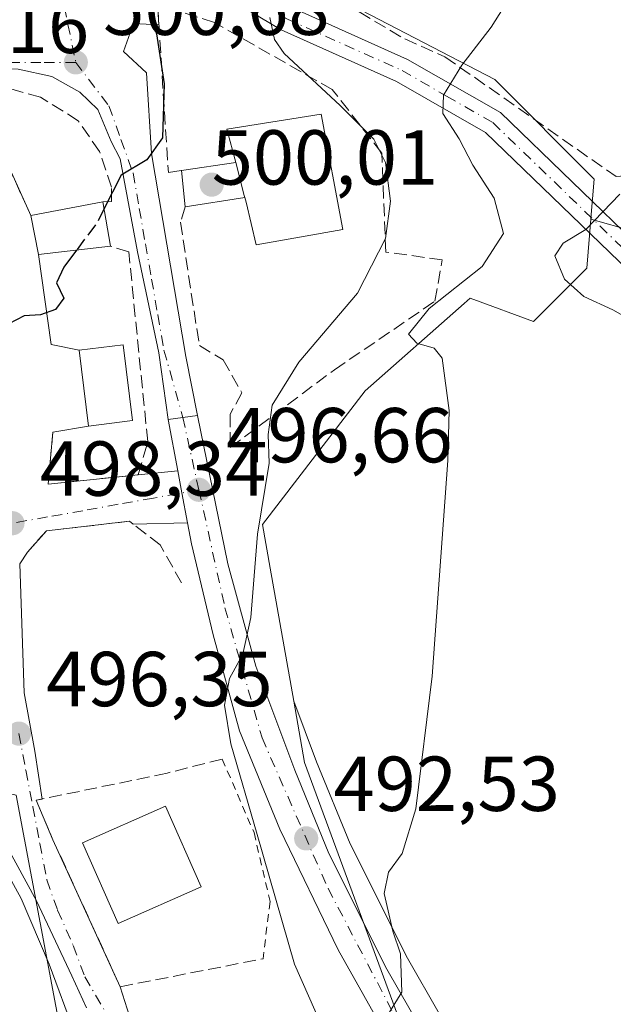
# Model space of a CAD drawing. Units: metres. Extents: x 604107 to 607571, y 4724588 to 4726954.
# Drawn here: x 606081 to 606158, y 4725475 to 4725602 of the extents above; entities that cross this region are included whole.
import ezdxf

# ---------------------------------------------------------------- set-up
doc = ezdxf.new("R2010")
doc.units = ezdxf.units.M
doc.header["$MEASUREMENT"] = 0
for name, pattern in [('DGN Style 2', [1.6480167562047852, 0.988810053722871, -0.6592067024819142]), ('DGN Style 3', [2.307223458686699, 1.648016756204785, -0.6592067024819142]), ('DGN Style 4', [2.6384748266838614, 1.318413404963828, -0.6592067024819142, 0.001648016756204785, -0.6592067024819142])]:
    doc.linetypes.add(name, pattern=pattern)
for name, color, linetype, lineweight in [('Alambrada', 7, 'DGN Style 2', 0), ('Carretera de calzada única Cxs', 7, 'Continuous', 13), ('Carretera de calzada única eje', 7, 'DGN Style 4', 0), ('Cultivos herbáceos CxS', 92, 'Continuous', 0), ('Cultivos leñosos CxS', 92, 'Continuous', 0), ('Curva de nivel maestra', 30, 'Continuous', 30), ('Curva de nivel maestra oculto', 30, 'DGN Style 3', 30), ('Curva de nivel normal', 30, 'Continuous', 0), ('Edificación Cxs', 1, 'Continuous', 13), ('Edificación religiosa Cxs', 192, 'Continuous', 13), ('Muro lineal', 1, 'DGN Style 3', 13), ('Núcleo urbano CxS', 7, 'Continuous', 0), ('Pasarela Cxs', 142, 'Continuous', 13), ('Pista pavimentada Cxs', 135, 'Continuous', 0), ('Pista pavimentada eje', 135, 'DGN Style 4', 0), ('Punto de cota en terreno', 7, 'Continuous', 0), ('Rótulo de punto de cota en construcción', 7, 'Continuous', 0), ('Rótulo de punto de cota en terreno', 7, 'Continuous', 0), ('Seto lineal', 92, 'DGN Style 3', 0), ('Vía urbana Cxs', 4, 'Continuous', 0), ('Vía urbana eje', 4, 'DGN Style 4', 0)]:
    doc.layers.add(name, color=color, linetype=linetype, lineweight=lineweight)
doc.styles.add('Style-Arial', font='txt')

# ---------------------------------------------------------------- blocks, each defined once
blk = doc.blocks.new('*U13')
at = {"layer": 'Cultivos herbáceos CxS', "color": 92, "linetype": 'Continuous', "lineweight": 0}
blk.add_polyline3d([(606155.4839000005, 4725438.282500001, 485.7427000000025), (606130.9935999997, 4725481.030900001, 490.3675999999978), (606123.6020999998, 4725495.7249, 492.1407000000036), (606119.2725000001, 4725506.287699999, 493.295100000003), (606116.3411999998, 4725514.0756, 494.1888999999938), (606113.2943000002, 4725531.221700001, 495.2541000000056), (606112.2991000004, 4725536.808700001, 495.9324000000051), (606125.5327000003, 4725554.0283, 492.7229999999981), (606138.2720999997, 4725565.2775, 489.6892999999982), (606139.0541000003, 4725565.968699999, 489.5752000000066), (606139.4275000002, 4725565.829500001, 489.4140999999945), (606139.5307, 4725565.791099999, 489.3701000000001), (606147.2257000003, 4725562.929300001, 487.1797999999981), (606153.8189000003, 4725569.5615, 485.2743999999948), (606154.0745999999, 4725569.818700001, 485.2583000000013), (606154.5906999996, 4725576.107799999, 486.0103999999993), (606176.4232999999, 4725569.9496, 481.7437000000064)], dxfattribs=at)
blk = doc.blocks.new('*U14')
at = {"layer": 'Cultivos herbáceos CxS', "color": 92, "linetype": 'Continuous', "lineweight": 0}
for points in [[(606176.4232999999, 4725569.9496, 481.7437000000064), (606154.5906999996, 4725576.107799999, 486.0103999999993), (606154.5976999998, 4725576.189900001, 486.0231000000058), (606155.0163000004, 4725581.2872, 486.6282000000065), (606142.2209000001, 4725594.0834, 489.9412000000011), (606098.7046999997, 4725616.693299999, 499.4189000000042), (606090.7172999998, 4725628.1578, 500.7066999999952), (606113.0406999999, 4725644.3247, 498.8199000000022), (606104.3119000001, 4725656.382900001, 499.7016000000004), (606099.5932999998, 4725679.5913, 501.0715000000055), (606106.0060999999, 4725738.206499999, 503.2249000000011), (606107.4127000002, 4725751.0624, 503.4551999999967), (606105.0531000001, 4725815.025699999, 507.2446000000054), (606103.8532999996, 4725847.5724, 510.2774999999965), (606100.3578000005, 4725983.679099999, 514.3625999999931)], [(606007.4533000002, 4725464.351100001, 495.5991999999969), (606020.9461000003, 4725482.823999999, 495.9326000000001), (606022.0601000005, 4725495.061899999, 496.9857000000048), (606034.2993000001, 4725506.187100001, 497.0880999999936), (606044.4165000003, 4725510.123500001, 496.484500000006), (606044.9321999997, 4725510.3246, 496.4401999999973), (606045.7323000003, 4725510.1371, 496.3371000000043), (606076.7544999998, 4725502.8847, 495.9133000000002), (606080.5877, 4725501.988700001, 496.0967999999993), (606088.7899000002, 4725458.425799999, 492.1247000000003)]]:
    blk.add_polyline3d(points, dxfattribs=at)
blk = doc.blocks.new('5PATER')
at = {"layer": 'Cultivos leñosos CxS', "linetype": 'Continuous', "lineweight": 0}
h = blk.add_hatch(color=51, dxfattribs=at)
edge = h.paths.add_edge_path()
edge.add_ellipse((0, 0), major_axis=(-0.1095731443231308, -0.1110710700762829), ratio=0.9994222409660322, start_angle=0, end_angle=360)
blk = doc.blocks.new('*U17')
at = {"layer": 'Carretera de calzada única Cxs', "color": 7, "linetype": 'Continuous', "lineweight": 13}
blk.add_polyline3d([(606148.8901000004, 4725434.390100001, 486.3086999999941), (606122.0701000001, 4725482.090100001, 494.7970999999961), (606114.5301000001, 4725497.630100001, 494.7146000000066), (606109.3300999999, 4725510.2501, 495.8957999999984), (606105.9401000004, 4725522.630100001, 496.4084000000003), (606103.1601, 4725534.350099999, 497.1402999999991), (606102.6578000003, 4725537.0362, 497.0773000000045), (606101.9362000005, 4725540.895099999, 497.323000000004), (606101.4083000004, 4725543.7183, 497.6934999999939), (606100.1700999998, 4725550.340100001, 498.9789000000019), (606102.0500999996, 4725550.590100001, 498.0991999999969), (606103.9600999998, 4725550.840100001, 498.3380999999936), (606107.8300999999, 4725531.7601, 496.2915999999968), (606111.4401000004, 4725518.5801, 495.0359000000026), (606116.4801000003, 4725505.190099999, 493.6937000000034), (606120.8701, 4725494.4801, 492.8059999999969), (606128.3501000004, 4725479.610099999, 490.7842999999993), (606152.8701, 4725436.8101, 485.9691000000021)], dxfattribs=at)
blk = doc.blocks.new('*U24')
at = {"layer": 'Vía urbana Cxs', "color": 4, "linetype": 'Continuous', "lineweight": 0}
for points in [[(606098.8000999996, 4725603.770099999, 504.3080999999948), (606098.9694999997, 4725601.1347, 504.0525000000052), (606095.6785000004, 4725601.3049, 503.3462), (606094.4084999999, 4725597.706599999, 501.6328999999969), (606097.3718999998, 4725594.9549, 503.2305999999954), (606098.0069000004, 4725584.5832, 501.3816999999981), (606102.4518999998, 4725558.442299999, 498.5914000000049), (606103.9600999998, 4725550.840100001, 498.3380999999936), (606102.0500999996, 4725550.590100001, 498.0991999999969), (606100.1700999998, 4725550.340100001, 498.9789000000019), (606098.9447999997, 4725558.9133, 499.6888999999938), (606096.1930999998, 4725571.9308, 500.7825000000012), (606093.9705999997, 4725583.890000001, 501.1420000000071), (606092.8065, 4725586.112500001, 501.0599999999977), (606091.1130999997, 4725590.24, 500.9817000000039), (606088.7847999996, 4725592.4625, 500.9870999999985), (606085.1864, 4725594.473400001, 501.2360000000045), (606080.8472999996, 4725595.425899999, 501.5200000000041)], [(606076.6801000005, 4725589.390100001, 502.2056000000011), (606082.4801000003, 4725576.5701, 502.3898999999947), (606083.4801000003, 4725571.5601, 502.8215000000055), (606085.0806, 4725559.9716, 500.7804999999935), (606088.6801000005, 4725559.2501, 501.3266000000004), (606089.9101, 4725549.4801, 501.6925999999949), (606085.3201000001, 4725548.720100001, 500.3307000000059), (606084.7100999998, 4725542.0101, 500.7207000000053), (606096.3101000005, 4725543.2301, 499.5032999999967), (606101.4083000004, 4725543.7183, 497.6934999999939), (606101.9362000005, 4725540.895099999, 497.323000000004), (606102.6578000003, 4725537.0362, 497.0773000000045), (606095.6687000003, 4725536.857000001, 498.270399999994), (606095.1700999998, 4725537.2401, 498.309699999998), (606084.4901000002, 4725536.020099999, 498.7774000000064), (606082.0500999996, 4725533.280099999, 498.6775999999954), (606081.0734999999, 4725531.772299999, 498.7891999999993), (606081.6026999997, 4725515.156400001, 497.7988000000041), (606082.9785000002, 4725507.642200001, 497.125199999995), (606083.9242000004, 4725501.4847, 496.7051999999967), (606083.1801000005, 4725501.3301, 496.520399999994), (606085.3201000001, 4725496.2601, 497.0819000000047), (606094.0000999998, 4725477.3301, 497.1986000000034), (606095.4667999997, 4725472.611300001, 497.4045999999944)], [(606089.6459999997, 4725474.622199999, 496.6784000000043), (606087.7410000004, 4725478.749700001, 496.2838999999949), (606083.1902000001, 4725488.3805, 497.2451000000001), (606077.5810000002, 4725498.646400001, 496.7719999999972), (606074.8293000003, 4725503.514699999, 496.9060000000027), (606063.7167999997, 4725507.9597, 498.4569999999949), (606056.8376000002, 4725509.653100001, 500.6757000000071), (606053.8743000003, 4725510.3939, 500.2069999999949), (606049.3234000001, 4725510.605599999, 499.9532999999938), (606043.6084000003, 4725509.441400001, 499.6989000000031), (606038.5284000002, 4725507.9597, 499.6613999999972), (606034.9301000005, 4725504.573100001, 501.7497000000003), (606029.8501000004, 4725499.598900001, 500.3972000000067), (606024.7699999996, 4725493.989700001, 499.6548000000039), (606022.7592000002, 4725490.285499999, 499.5007999999943), (606020.6425000001, 4725480.972200001, 499.3874000000069), (606017.5734000001, 4725474.5163, 498.648199999996)]]:
    blk.add_polyline3d(points, dxfattribs=at)

msp = doc.modelspace()

# ---------------------------------------------------------------- linework, layer by layer
at = {"layer": 'Alambrada', "color": 7, "linetype": 'DGN Style 2', "lineweight": 0}
msp.add_polyline3d([(606107.1300999997, 4725506.640100001, 497.7139000000025), (606111.2200999996, 4725497.170100001, 496.4997000000003), (606113.2801000001, 4725488.3201, 498.4459999999963), (606112.3800999997, 4725480.940099999, 499.5782999999938)], dxfattribs=at)
at = {"layer": 'Carretera de calzada única Cxs', "color": 7, "linetype": 'Continuous', "lineweight": 13, "extrusion": (-0.1302116744508382, 0.9914800676411882, 0.003492177964217281), "elevation": 4606369.39533365, "flags": 128}
msp.add_lwpolyline([(-1216265.476522243, -15587.37784414738), (-1216267.373069254, -15588.25754951154), (-1216269.299360847, -15588.0186480548)], dxfattribs=at)
at = {"layer": 'Carretera de calzada única Cxs', "color": 7, "linetype": 'Continuous', "lineweight": 13, "extrusion": (0.03444974681638986, -0.1842346417084077, 0.9822783779249452), "elevation": -849239.9401935413, "flags": 128}
msp.add_lwpolyline([(1464343.224549929, 4453382.202674888), (1464343.224549929, 4453389.060781598)], dxfattribs=at)
at = {"layer": 'Carretera de calzada única Cxs', "color": 7, "linetype": 'Continuous', "lineweight": 13, "extrusion": (-0.9829600868060309, -0.1838190605407917, 0.0001439728484784433), "elevation": -1464418.42810382, "flags": 128}
msp.add_lwpolyline([(-4533601.121146847, 707.9137997953186), (-4533605.046935399, 708.1594997978646), (-4533607.919066429, 708.5299998016944)], dxfattribs=at)
at = {"layer": 'Carretera de calzada única Cxs', "color": 7, "linetype": 'Continuous', "lineweight": 13}
for points in [[(606103.9600999998, 4725550.840100001, 498.3380999999936), (606107.8300999999, 4725531.7601, 496.2915999999968), (606111.4401000004, 4725518.5801, 495.0359000000026), (606116.4801000003, 4725505.190099999, 493.6937000000034), (606120.8701, 4725494.4801, 492.8059999999969), (606128.3501000004, 4725479.610099999, 490.7842999999993), (606152.8701, 4725436.8101, 485.9691000000021), (606162.7100999998, 4725419.040100001, 484.0089000000008), (606194.3901000004, 4725363.020099999, 477.940499999997), (606212.6401000004, 4725332.5601, 474.982799999998), (606223.5500999996, 4725312.790100001, 473.6674999999959), (606227.6901000004, 4725304.5801, 473.2541999999958), (606231.4801000003, 4725295.540100001, 472.7649999999995), (606234.3300999999, 4725287.1601, 472.4030999999959), (606236.1401000004, 4725279.2601, 472.0886000000028), (606237.7500999998, 4725269.420100001, 471.6845999999932), (606238.7801000001, 4725258.520099999, 471.0865999999951), (606238.9600999998, 4725250.690099999, 470.7151000000013), (606238.4600999998, 4725240.710100001, 470.3862999999984), (606237.3000999996, 4725229.6501, 469.8350000000065), (606236.0000999998, 4725220.7401, 469.3702000000048), (606231.6001000004, 4725195.9901, 468.3493000000017), (606223.0000999998, 4725150.8301, 466.4495000000024)], [(606221.0100999996, 4725167.390100001, 467.963699999993), (606227.9401000004, 4725203.9301, 469.0439999999944), (606231.2801000001, 4725230.440099999, 470.2342999999965), (606232.2301000003, 4725245.0101, 470.7180999999982), (606232.2100999998, 4725253.300100001, 471.0746999999974), (606231.8300999999, 4725261.460100001, 471.4563000000053), (606229.1901000004, 4725278.840100001, 472.4207000000025), (606227.3201000001, 4725287.4101, 472.6717999999965), (606225.2600999996, 4725293.6801, 473.1589999999997), (606219.3300999999, 4725308.640100001, 473.9474000000046), (606210.4600999998, 4725325.380100001, 475.1909000000014), (606198.6901000004, 4725346.7601, 477.0026999999973), (606165.5100999996, 4725404.340100001, 482.6405999999988), (606148.8901000004, 4725434.390100001, 486.3086999999941), (606122.0701000001, 4725482.090100001, 494.7970999999961), (606114.5301000001, 4725497.630100001, 494.7146000000066), (606109.3300999999, 4725510.2501, 495.8957999999984), (606105.9401000004, 4725522.630100001, 496.4084000000003), (606103.1601, 4725534.350099999, 497.1402999999991), (606102.6578000003, 4725537.0362, 497.0773000000045)]]:
    msp.add_polyline3d(points, dxfattribs=at)
at = {"layer": 'Carretera de calzada única eje', "color": 7, "linetype": 'DGN Style 4', "lineweight": 0, "extrusion": (0.01995965311744366, -0.0896738038412281, 0.9957711690705231), "elevation": -411164.5171619626, "flags": 128}
msp.add_lwpolyline([(1618315.317617846, 4462083.324571955), (1618315.317617846, 4462073.756524036)], dxfattribs=at)
at = {"layer": 'Carretera de calzada única eje', "color": 7, "linetype": 'DGN Style 4', "lineweight": 0}
msp.add_polyline3d([(606104.1201, 4725541.290100001, 497.2201999999961), (606107.4801000003, 4725526.090100001, 495.9140999999945), (606112.2600999996, 4725509.360099999, 494.663400000005), (606120.7600999996, 4725489.9901, 494.0525999999954), (606137.7301000003, 4725457.600099999, 489.6153000000049), (606173.4801000003, 4725395.6601, 481.5213999999978), (606216.9401000004, 4725319.940099999, 474.287599999996), (606226.7600999996, 4725297.920100001, 473.0959000000003), (606231.2600999996, 4725285.440099999, 472.5031000000017), (606233.6601, 4725271.110099999, 471.7692999999999), (606235.7801000001, 4725253.340100001, 470.9774999999936), (606235.2500999998, 4725238.210100001, 470.3230999999942), (606232.0500999996, 4725214.590100001, 469.2937999999995), (606219.3501000004, 4725144.6801, 466.4700000000012), (606212.1901000004, 4725109.380100001, 464.795299999998), (606204.7801000001, 4725080.0601, 463.4882000000071), (606198.9401000004, 4725061.4801, 462.790599999993), (606194.9600999998, 4725042.100099999, 461.7326999999932), (606187.2801000001, 4725009.7301, 459.732799999998), (606181.4801000003, 4724985.690099999, 458.6196999999956), (606181.4801000003, 4724968.440099999, 457.5733000000037), (606181.2100999998, 4724960.220100001, 457.0660000000062)], dxfattribs=at)
at = {"layer": 'Cultivos herbáceos CxS', "color": 92, "linetype": 'Continuous', "lineweight": 0}
for points in [[(606090.7172999998, 4725628.1578, 500.7066999999952), (606098.7046999997, 4725616.693299999, 499.4189000000042), (606142.2209000001, 4725594.0834, 489.9412000000011), (606155.0163000004, 4725581.2872, 486.6282000000065), (606154.5976999998, 4725576.189900001, 486.0231000000058), (606154.5906999996, 4725576.107799999, 486.0103999999993)], [(606154.5906999996, 4725576.107799999, 486.0103999999993), (606154.0745999999, 4725569.818700001, 485.2583000000013), (606153.8189000003, 4725569.5615, 485.2743999999948), (606147.2257000003, 4725562.929300001, 487.1797999999981), (606139.5307, 4725565.791099999, 489.3701000000001), (606139.4275000002, 4725565.829500001, 489.4140999999945), (606139.0541000003, 4725565.968699999, 489.5752000000066), (606138.2720999997, 4725565.2775, 489.6892999999982), (606125.5327000003, 4725554.0283, 492.7229999999981), (606112.2991000004, 4725536.808700001, 495.9324000000051), (606113.2943000002, 4725531.221700001, 495.2541000000056), (606116.3411999998, 4725514.0756, 494.1888999999938)], [(606154.5906999996, 4725576.107799999, 486.0103999999993), (606176.4232999999, 4725569.9496, 481.7437000000064), (606228.4789000005, 4725553.000700001, 473.2917000000016), (606263.5869000005, 4725545.736400001, 470.9789000000019), (606299.9052999998, 4725543.3148, 471.0648999999976), (606345.9084999999, 4725536.050799999, 472.8436999999976), (606381.0163000004, 4725539.6819, 473.9367999999959), (606417.3343000002, 4725546.944900001, 474.9168000000063), (606459.7059000004, 4725542.102299999, 474.9725999999937), (606550.5016999999, 4725520.3102, 473.6134000000021)], [(606154.5906999996, 4725576.107799999, 486.0103999999993), (606176.4232999999, 4725569.9496, 481.7437000000064), (606228.4789000005, 4725553.000700001, 473.2917000000016), (606263.5869000005, 4725545.736400001, 470.9789000000019), (606299.9052999998, 4725543.3148, 471.0648999999976), (606345.9084999999, 4725536.050799999, 472.8436999999976), (606381.0163000004, 4725539.6819, 473.9367999999959), (606417.3343000002, 4725546.944900001, 474.9168000000063), (606459.7059000004, 4725542.102299999, 474.9725999999937), (606550.5016999999, 4725520.3102, 473.6134000000021)], [(606116.3411999998, 4725514.0756, 494.1888999999938), (606119.2725000001, 4725506.287699999, 493.295100000003), (606123.6020999998, 4725495.7249, 492.1407000000036), (606130.9935999997, 4725481.030900001, 490.3675999999978), (606155.4839000005, 4725438.282500001, 485.7427000000025)], [(606007.4533000002, 4725464.351100001, 495.5991999999969), (606020.9461000003, 4725482.823999999, 495.9326000000001), (606022.0601000005, 4725495.061899999, 496.9857000000048), (606034.2993000001, 4725506.187100001, 497.0880999999936), (606044.4165000003, 4725510.123500001, 496.484500000006), (606044.9321999997, 4725510.3246, 496.4401999999973), (606045.7323000003, 4725510.1371, 496.3371000000043), (606076.7544999998, 4725502.8847, 495.9133000000002), (606080.5877, 4725501.988700001, 496.0967999999993), (606088.7899000002, 4725458.425799999, 492.1247000000003)]]:
    msp.add_polyline3d(points, dxfattribs=at)
at = {"layer": 'Curva de nivel maestra', "color": 30, "linetype": 'Continuous', "lineweight": 30, "elevation": 500, "flags": 128}
for points in [[(606091.5099999999, 4725639.563899999), (606092.0999999996, 4725637.7501), (606093.29, 4725632.610099999), (606095.5999999996, 4725627.1801), (606095.6600000003, 4725623.8201), (606093.5, 4725620.4101), (606092.54, 4725617.9301), (606093.1200000001, 4725614.6801), (606094.8399999999, 4725610.110099999), (606096.4199999999, 4725606.840100001), (606098.6799999997, 4725599.950099999), (606099.6600000003, 4725593.550100001), (606099.4299999997, 4725586.5701), (606097.4299999997, 4725583.7401), (606094.0899999999, 4725581.800100001), (606091.8936999999, 4725577.4002)], [(606088.3647999996, 4725572.135700001), (606086.7199999997, 4725569.9301), (606085.7699999996, 4725567.920100001), (606086.7199999997, 4725565.960100001), (606085.6299999999, 4725564.5101), (606083.7199999997, 4725563.8201), (606081.5999999996, 4725563.670100001), (606079.6299999999, 4725562.630100001), (606078.6886, 4725561.955)]]:
    msp.add_lwpolyline(points, dxfattribs=at)
at = {"layer": 'Curva de nivel maestra oculto', "color": 30, "linetype": 'DGN Style 3', "lineweight": 30, "elevation": 500, "flags": 128}
msp.add_lwpolyline([(606091.8936999999, 4725577.4002), (606091.0899999999, 4725575.790100001), (606088.3647999996, 4725572.135700001)], dxfattribs=at)
at = {"layer": 'Curva de nivel normal', "color": 30, "linetype": 'Continuous', "lineweight": 0, "flags": 128}
for points, elevation in [([(606145.5700000003, 4725606.9101), (606141.7599999999, 4725600.8201), (606138.0099999999, 4725595.950099999), (606135.6399999997, 4725592.0701), (606135.5599999996, 4725589.710100001), (606137.6600000003, 4725586.450099999), (606139.3899999997, 4725583.050100001), (606142.1699999999, 4725578.800100001), (606143.3499999996, 4725574.280099999), (606140.5899999999, 4725570.020099999), (606133.7800000003, 4725564.640100001), (606131.1200000001, 4725561.3101), (606132.2000000002, 4725560.140100001), (606134.4400000004, 4725559.5001), (606135.4699999997, 4725558.2301), (606136.3399999999, 4725551.4901), (606136.1900000004, 4725545.0801), (606134.1699999999, 4725517.300100001), (606132.0599999996, 4725500.2401), (606130.3200000003, 4725494.470100001), (606128.5300000003, 4725492.100099999), (606127.9800000006, 4725489.350099999), (606129.0999999996, 4725484.4801), (606130.0899999999, 4725481.5701), (606130.2800000003, 4725476.6501), (606128.2599999999, 4725473.390100001)], 490), ([(606113.2599999999, 4725602.090100001), (606113.8399999999, 4725599.2301), (606115.0999999996, 4725597.420100001), (606122.3300000001, 4725590.7601), (606126.6500000004, 4725586.420100001), (606128.1699999999, 4725583.420100001), (606128.7800000003, 4725578.420100001), (606128.1399999997, 4725573.610099999), (606124.5599999996, 4725566.600099999), (606117, 4725557.700099999), (606113.5700000003, 4725552.200099999), (606113.0599999996, 4725548.4101), (606113.1600000003, 4725544.710100001), (606111.6500000004, 4725535.600099999), (606110.8200000003, 4725524.860099999), (606109.7699999996, 4725520.120100001), (606108.0499999998, 4725517.0001), (606107.4000000004, 4725513.5701), (606108.2400000002, 4725508.5801), (606111.6399999997, 4725496.940099999), (606116.4199999999, 4725480.2501), (606122.8499999996, 4725465.780099999)], 495), ([(606158.3399999999, 4725579.3201), (606153.9800000006, 4725574.800100001), (606151.0300000003, 4725573.0101), (606149.9800000006, 4725571.4101), (606151.2300000006, 4725568.380100001), (606153.7100000001, 4725566.1501), (606157.4400000004, 4725564.4301), (606161.2400000002, 4725562.3101)], 485), ([(606088.1600000003, 4725471.300100001), (606084.8300000001, 4725480.2301), (606081.2199999997, 4725488.700099999), (606079.5, 4725491.8201), (606078.5800000001, 4725494.210100001), (606076.1500000004, 4725497.640100001), (606071.2599999999, 4725502.2601), (606067.1200000001, 4725504.5801), (606059.4900000002, 4725506.710100001), (606050.7699999996, 4725508.0101), (606046.5499999998, 4725507.2601), (606043.7699999996, 4725505.720100001), (606031.7699999996, 4725496.9901), (606026.1299999999, 4725490.9301), (606022.9600000001, 4725484.5701), (606016.4199999999, 4725473.370100001)], 495)]:
    msp.add_lwpolyline(points, dxfattribs=dict(at, elevation=elevation))
at = {"layer": 'Edificación Cxs', "color": 1, "linetype": 'Continuous', "lineweight": 13, "extrusion": (-0.03239801965365504, -0.006164379955722473, 0.999456036422955), "elevation": -48264.00497177907, "flags": 128}
msp.add_lwpolyline([(-4529004.675279598, 1477903.035411146), (-4529004.675279599, 1477912.456485102)], dxfattribs=at)
at = {"layer": 'Edificación Cxs', "color": 1, "linetype": 'Continuous', "lineweight": 13, "extrusion": (-0.009432114581035345, 0.05357441082028076, 0.9985193126423696), "elevation": 247955.3044328495, "flags": 128}
msp.add_lwpolyline([(-1416277.887385275, -4542148.511951291), (-1416277.887385275, -4542142.736042563)], dxfattribs=at)
at = {"layer": 'Edificación Cxs', "color": 1, "linetype": 'Continuous', "lineweight": 13, "extrusion": (-0.03022460795864365, 0.07980062620877841, 0.9963525144899436), "elevation": 359285.9215800056, "flags": 128}
msp.add_lwpolyline([(-2240585.345954654, -4189161.784405656), (-2240576.309550504, -4189164.049657281), (-2240577.148908377, -4189169.1075083)], dxfattribs=at)
at = {"layer": 'Edificación Cxs', "color": 1, "linetype": 'Continuous', "lineweight": 13}
for points in [[(606095.5800999999, 4725550.190099999, 501.3957999999984), (606089.9101, 4725549.4801, 501.6925999999949), (606088.6801000005, 4725559.2501, 501.3266000000004), (606094.3601000002, 4725559.960100001, 501.7381000000024), (606095.5800999999, 4725550.190099999, 501.3957999999984)], [(606104.4101, 4725490.190099999, 500.460500000001), (606093.7200999996, 4725485.470100001, 500.0918999999994), (606089.1401000004, 4725495.850099999, 499.1407000000036), (606099.8300999999, 4725500.5701, 499.8176999999997), (606104.4101, 4725490.190099999, 500.460500000001)]]:
    msp.add_polyline3d(points, dxfattribs=at)
for points in [[(606092.7301000003, 4725572.6501, 503.0148000000045), (606083.4801000003, 4725571.5601, 503.0148000000045), (606082.4801000003, 4725576.5701, 503.0148000000045), (606091.7301000003, 4725578.3301, 503.0148000000045)], [(606095.5800999999, 4725550.190099999, 501.7381000000024), (606089.9101, 4725549.4801, 501.7381000000024), (606088.6801000005, 4725559.2501, 501.7381000000024), (606094.3601000002, 4725559.960100001, 501.7381000000024)], [(606104.4101, 4725490.190099999, 500.460500000001), (606093.7200999996, 4725485.470100001, 500.460500000001), (606089.1401000004, 4725495.850099999, 500.460500000001), (606099.8300999999, 4725500.5701, 500.460500000001)]]:
    msp.add_3dface(points, dxfattribs=at)
at = {"layer": 'Edificación religiosa Cxs', "color": 192, "linetype": 'Continuous', "lineweight": 13, "elevation": 502.1711000000068, "flags": 128}
msp.add_lwpolyline([(606110.0301000001, 4725578.920100001), (606109.9700999996, 4725579.1601), (606108.8701, 4725583.4101), (606107.7401000002, 4725587.710100001), (606119.8901000004, 4725589.630100001), (606122.6601, 4725574.8101), (606111.4801000003, 4725572.8101), (606110.1901000004, 4725578.290100001)], close=True, dxfattribs=at)
at = {"layer": 'Edificación religiosa Cxs', "color": 192, "linetype": 'Continuous', "lineweight": 13, "extrusion": (-0.968144740473486, -0.2472814980660535, 0.03933982978782377), "elevation": -1755330.718314509, "flags": 128}
msp.add_lwpolyline([(-4428597.439553701, 69610.11251467666), (-4428593.049530542, 69610.46899062852), (-4428592.802147414, 69610.43696583778)], dxfattribs=at)
at = {"layer": 'Edificación religiosa Cxs', "color": 192, "linetype": 'Continuous', "lineweight": 13}
msp.add_polyline3d([(606108.8701, 4725583.4101, 501.8148999999976), (606107.7401000002, 4725587.710100001, 498.3754000000045), (606119.8901000004, 4725589.630100001, 501.0872999999993), (606122.6601, 4725574.8101, 499.1812999999966), (606111.4801000003, 4725572.8101, 499.8141000000033), (606110.1901000004, 4725578.290100001, 502.0602000000072), (606110.0301000001, 4725578.920100001, 502.1391000000004)], dxfattribs=at)
at = {"layer": 'Muro lineal', "color": 1, "linetype": 'DGN Style 3', "lineweight": 13}
for points in [[(606102.3601000002, 4725577.690099999, 499.8025999999954), (606101.7401000002, 4725575.7301, 500.6043000000063), (606104.1801000005, 4725559.860099999, 498.5299999999989), (606107.2301000003, 4725558.030099999, 497.8801999999997), (606109.6700999998, 4725553.7501, 498.1907000000065), (606108.1501000002, 4725551.0101, 499.2011999999959), (606108.1501000002, 4725546.7301, 499.3853999999993), (606121.5900999998, 4725556.7401, 494.9357000000019), (606134.5301000001, 4725565.5601, 497.6429999999964), (606135.4600999998, 4725570.890100001, 498.0785999999935), (606128.1901000004, 4725571.880100001, 498.3625999999931), (606127.6901000004, 4725584.630100001, 500.1266000000033), (606121.3000999996, 4725592.800100001, 500.4423999999999), (606106.1201, 4725601.4301, 502.5215000000026), (606098.8000999996, 4725603.770099999, 504.3080999999948), (606100.1901000004, 4725582.140100001, 500.2505999999995), (606101.8701, 4725582.390100001, 500.212400000004)], [(606091.7301000003, 4725578.3301, 502.7005999999965), (606092.8601000002, 4725578.4001, 502.3959999999934), (606092.8601000002, 4725580.2301, 501.8686000000016), (606091.3300999999, 4725584.8101, 501.2305999999954), (606088.5800999999, 4725588.780099999, 501.344299999997), (606083.7001, 4725591.8301, 501.4511999999959), (606076.9901000002, 4725593.6601, 501.8332999999984), (606076.3701, 4725591.220100001, 502.1347999999998), (606076.6801000005, 4725589.390100001, 502.2056000000011), (606082.4801000003, 4725576.5701, 502.3898999999947)], [(606085.3201000001, 4725548.720100001, 500.3307000000059), (606084.7100999998, 4725542.0101, 500.7207000000053), (606096.3101000005, 4725543.2301, 499.5032999999967), (606097.5301000001, 4725547.5001, 499.9661999999954), (606095.0900999998, 4725571.920100001, 501.4382000000041), (606092.7301000003, 4725572.6501, 503.0148000000045)], [(606101.8901000004, 4725529.3101, 497.5295999999944), (606099.1401000004, 4725534.190099999, 497.9882000000071), (606095.1700999998, 4725537.2401, 498.309699999998), (606084.4901000002, 4725536.020099999, 498.7774000000064), (606082.0500999996, 4725533.280099999, 498.6775999999954)], [(606107.1300999997, 4725506.640100001, 497.7139000000025), (606100.0201000003, 4725504.8301, 498.5774999999995), (606083.1801000005, 4725501.3301, 496.520399999994), (606085.3201000001, 4725496.2601, 497.0819000000047), (606094.0000999998, 4725477.3301, 497.1986000000034), (606112.3800999997, 4725480.940099999, 499.5782999999938)]]:
    msp.add_polyline3d(points, dxfattribs=at)
at = {"layer": 'Núcleo urbano CxS', "color": 7, "linetype": 'Continuous', "lineweight": 0}
for points in [[(606090.7172999998, 4725628.1578, 500.7066999999952), (606098.7046999997, 4725616.693299999, 499.4189000000042), (606142.2209000001, 4725594.0834, 489.9412000000011), (606155.0163000004, 4725581.2872, 486.6282000000065), (606154.5976999998, 4725576.189900001, 486.0231000000058), (606154.5906999996, 4725576.107799999, 486.0103999999993)], [(606098.7046999997, 4725616.693299999, 499.4189000000042), (606142.2209000001, 4725594.0834, 489.9412000000011), (606155.0163000004, 4725581.2872, 486.6282000000065), (606154.5976999998, 4725576.189900001, 486.0231000000058), (606154.5906999996, 4725576.107799999, 486.0103999999993), (606154.0745999999, 4725569.818700001, 485.2583000000013), (606153.8189000003, 4725569.5615, 485.2743999999948), (606147.2257000003, 4725562.929300001, 487.1797999999981), (606139.5307, 4725565.791099999, 489.3701000000001), (606139.4275000002, 4725565.829500001, 489.4140999999945), (606139.0541000003, 4725565.968699999, 489.5752000000066), (606138.2720999997, 4725565.2775, 489.6892999999982), (606125.5327000003, 4725554.0283, 492.7229999999981), (606112.2991000004, 4725536.808700001, 495.9324000000051), (606113.2943000002, 4725531.221700001, 495.2541000000056), (606116.3411999998, 4725514.0756, 494.1888999999938), (606117.7429000001, 4725506.187100001, 493.7488000000012), (606137.7682999996, 4725451.844500001, 489.8603000000003)], [(606154.5906999996, 4725576.107799999, 486.0103999999993), (606154.0745999999, 4725569.818700001, 485.2583000000013), (606153.8189000003, 4725569.5615, 485.2743999999948), (606147.2257000003, 4725562.929300001, 487.1797999999981), (606139.5307, 4725565.791099999, 489.3701000000001), (606139.4275000002, 4725565.829500001, 489.4140999999945), (606139.0541000003, 4725565.968699999, 489.5752000000066), (606138.2720999997, 4725565.2775, 489.6892999999982), (606125.5327000003, 4725554.0283, 492.7229999999981), (606112.2991000004, 4725536.808700001, 495.9324000000051), (606113.2943000002, 4725531.221700001, 495.2541000000056), (606116.3411999998, 4725514.0756, 494.1888999999938)], [(606137.7682999996, 4725451.844500001, 489.8603000000003), (606117.7429000001, 4725506.187100001, 493.7488000000012), (606116.3411999998, 4725514.0756, 494.1888999999938), (606119.2725000001, 4725506.287699999, 493.295100000003), (606123.6020999998, 4725495.7249, 492.1407000000036), (606130.9935999997, 4725481.030900001, 490.3675999999978), (606155.4839000005, 4725438.282500001, 485.7427000000025)], [(606116.3411999998, 4725514.0756, 494.1888999999938), (606117.7429000001, 4725506.187100001, 493.7488000000012), (606137.7682999996, 4725451.844500001, 489.8603000000003), (606138.2373000003, 4725450.571699999, 489.7739000000002), (606138.7143000001, 4725449.2775, 489.6477000000014), (606138.5983999996, 4725446.5733, 489.7869999999967)], [(606116.3411999998, 4725514.0756, 494.1888999999938), (606117.7429000001, 4725506.187100001, 493.7488000000012), (606137.7682999996, 4725451.844500001, 489.8603000000003), (606138.2373000003, 4725450.571699999, 489.7739000000002), (606138.7143000001, 4725449.2775, 489.6477000000014), (606138.5983999996, 4725446.5733, 489.7869999999967)], [(606116.3411999998, 4725514.0756, 494.1888999999938), (606119.2725000001, 4725506.287699999, 493.295100000003), (606123.6020999998, 4725495.7249, 492.1407000000036), (606130.9935999997, 4725481.030900001, 490.3675999999978), (606155.4839000005, 4725438.282500001, 485.7427000000025)], [(606088.7899000002, 4725458.425799999, 492.1247000000003), (606080.5877, 4725501.988700001, 496.0967999999993), (606076.7544999998, 4725502.8847, 495.9133000000002), (606045.7323000003, 4725510.1371, 496.3371000000043), (606044.9321999997, 4725510.3246, 496.4401999999973), (606044.4165000003, 4725510.123500001, 496.484500000006), (606034.2993000001, 4725506.187100001, 497.0880999999936), (606022.0601000005, 4725495.061899999, 496.9857000000048), (606020.9461000003, 4725482.823999999, 495.9326000000001), (606007.4533000002, 4725464.351100001, 495.5991999999969)], [(606007.4533000002, 4725464.351100001, 495.5991999999969), (606020.9461000003, 4725482.823999999, 495.9326000000001), (606022.0601000005, 4725495.061899999, 496.9857000000048), (606034.2993000001, 4725506.187100001, 497.0880999999936), (606044.4165000003, 4725510.123500001, 496.484500000006), (606044.9321999997, 4725510.3246, 496.4401999999973), (606045.7323000003, 4725510.1371, 496.3371000000043), (606076.7544999998, 4725502.8847, 495.9133000000002), (606080.5877, 4725501.988700001, 496.0967999999993), (606088.7899000002, 4725458.425799999, 492.1247000000003)]]:
    msp.add_polyline3d(points, dxfattribs=at)
at = {"layer": 'Pasarela Cxs', "color": 142, "linetype": 'Continuous', "lineweight": 13, "extrusion": (-0.2186291766836487, -0.03185739429293154, 0.9752878495764699), "elevation": -282568.4432356048, "flags": 128}
msp.add_lwpolyline([(-4588804.328396401, 1249607.363675584), (-4588804.328396402, 1249614.616840841)], dxfattribs=at)
at = {"layer": 'Pasarela Cxs', "color": 142, "linetype": 'Continuous', "lineweight": 13, "extrusion": (-0.968144740473486, -0.2472814980660535, 0.03933982978782377), "elevation": -1755330.718314509, "flags": 128}
msp.add_lwpolyline([(-4428597.439553701, 69610.11251467666), (-4428593.049530542, 69610.46899062852), (-4428592.802147414, 69610.43696583778)], dxfattribs=at)
at = {"layer": 'Pasarela Cxs', "color": 142, "linetype": 'Continuous', "lineweight": 13, "extrusion": (0.008958811442432133, -0.08593145667044061, 0.9962607713104212), "elevation": -400147.8840369009, "flags": 128}
msp.add_lwpolyline([(1092845.857242859, 4619958.271359188), (1092845.857242859, 4619963.014568656)], dxfattribs=at)
at = {"layer": 'Pasarela Cxs', "color": 142, "linetype": 'Continuous', "lineweight": 13, "extrusion": (-0.2844039772203065, -0.04560846052181351, 0.9576190505989851), "elevation": -387425.6248454441, "flags": 128}
msp.add_lwpolyline([(-4569989.963803628, 1289790.241385087), (-4569989.963803629, 1289782.129601544)], dxfattribs=at)
at = {"layer": 'Pasarela Cxs', "color": 142, "linetype": 'Continuous', "lineweight": 13}
msp.add_polyline3d([(606110.0301000001, 4725578.920100001, 502.1391000000004), (606102.3601000002, 4725577.690099999, 499.8025999999954), (606101.8701, 4725582.390100001, 500.212400000004), (606108.8701, 4725583.4101, 501.8148999999976), (606109.9700999996, 4725579.1601, 502.1711000000069)], close=True, dxfattribs=at)
at = {"layer": 'Pista pavimentada Cxs', "color": 135, "linetype": 'Continuous', "lineweight": 0}
msp.add_polyline3d([(606214.4501, 4725552.350099999, 474.4333000000043), (606213.5401, 4725549.290100001, 474.9959999999992), (606195.9501, 4725555.5101, 477.360400000005), (606190.9200999998, 4725557.600099999, 477.8966999999975), (606165.9200999998, 4725565.5601, 483.2060000000056), (606159.4801000003, 4725569.460100001, 484.9036999999954), (606141.0201000003, 4725587.2601, 494.1857000000019), (606129.5601000005, 4725593.8201, 498.1523000000016), (606114.7001, 4725600.4801, 499.022100000002), (606103.9401000004, 4725606.9001, 500.3046000000032), (606095.2200999996, 4725616.0001, 501.2890999999945), (606094.4911000002, 4725617.1065, 500.9137000000047), (606095.4282999998, 4725618.583699999, 500.824099999998), (606096.3651000002, 4725620.0601, 500.752999999997), (606097.7200999996, 4725618.0001, 501.1236000000063), (606105.9501, 4725609.420100001, 500.0050000000047), (606116.1700999998, 4725603.3201, 496.8222999999998), (606131.0100999996, 4725596.670100001, 495.5779999999941), (606142.9501, 4725589.8301, 493.3758999999991), (606161.4401000004, 4725572.0001, 484.0849000000017), (606167.2500999998, 4725568.4801, 482.5653000000021), (606192.0100999996, 4725560.600099999, 477.9085000000051), (606197.0900999998, 4725558.4901, 476.751099999994)], close=True, dxfattribs=at)
for points in [[(606096.3651000002, 4725620.0601, 500.752999999997), (606097.7200999996, 4725618.0001, 501.1236000000063), (606105.9501, 4725609.420100001, 500.0050000000047), (606116.1700999998, 4725603.3201, 496.8222999999998), (606131.0100999996, 4725596.670100001, 495.5779999999941), (606142.9501, 4725589.8301, 493.3758999999991), (606161.4401000004, 4725572.0001, 484.0849000000017), (606167.2500999998, 4725568.4801, 482.5653000000021), (606192.0100999996, 4725560.600099999, 477.9085000000051), (606197.0900999998, 4725558.4901, 476.751099999994), (606214.4501, 4725552.350099999, 474.4333000000043)], [(606213.5401, 4725549.290100001, 474.9959999999992), (606195.9501, 4725555.5101, 477.360400000005), (606190.9200999998, 4725557.600099999, 477.8966999999975), (606165.9200999998, 4725565.5601, 483.2060000000056), (606159.4801000003, 4725569.460100001, 484.9036999999954), (606141.0201000003, 4725587.2601, 494.1857000000019), (606129.5601000005, 4725593.8201, 498.1523000000016), (606114.7001, 4725600.4801, 499.022100000002), (606103.9401000004, 4725606.9001, 500.3046000000032), (606095.2200999996, 4725616.0001, 501.2890999999945), (606094.4911000002, 4725617.1065, 500.9137000000047)]]:
    msp.add_polyline3d(points, dxfattribs=at)
at = {"layer": 'Pista pavimentada eje', "color": 135, "linetype": 'DGN Style 4', "lineweight": 0}
msp.add_polyline3d([(606095.4282999998, 4725618.583699999, 500.824099999998), (606096.4700999996, 4725617.0001, 501.1489000000002), (606100.5850999998, 4725612.710100001, 501.4354000000022), (606104.9451000001, 4725608.1601, 499.8491000000067), (606115.4351000005, 4725601.9001, 497.6453000000038), (606130.2851, 4725595.245100001, 496.7114000000002), (606136.0151000004, 4725591.965100001, 495.0415999999968), (606141.9851000002, 4725588.545100001, 493.4146999999939), (606160.4600999998, 4725570.7301, 484.4097000000039), (606166.5850999998, 4725567.020099999, 482.7108000000007), (606191.4650999998, 4725559.100099999, 477.8871999999974), (606196.5201000003, 4725557.0001, 476.8485999999976), (606213.9951, 4725550.8201, 474.7014999999956)], dxfattribs=at)
at = {"layer": 'Seto lineal', "color": 92, "linetype": 'DGN Style 3', "lineweight": 0}
msp.add_polyline3d([(606157.8501000004, 4725581.590100001, 490.6840999999986), (606172.3101000005, 4725582.9901, 489.4645000000019), (606177.9801000003, 4725584.4801, 487.5089000000008), (606182.3901000004, 4725586.130100001, 486.6744999999937), (606189.2100999998, 4725592.390100001, 484.5393999999943), (606191.7801000001, 4725597.7601, 484.5519000000059), (606192.4801000003, 4725600.690099999, 485.1298999999999), (606192.3201000001, 4725603.5801, 485.4682999999932), (606190.1901000004, 4725607.5001, 485.8546999999963), (606186.3701, 4725613.790100001, 488.235400000005), (606183.3201000001, 4725624.0601, 491.7648999999947), (606181.3901000004, 4725636.4901, 495.0415000000066), (606180.3201000001, 4725636.6601, 495.0169000000024), (606169.4401000004, 4725622.380100001, 492.9630000000034), (606163.1201, 4725616.040100001, 492.6046000000061), (606144.7600999996, 4725615.3101, 494.5017999999982), (606116.6901000004, 4725612.420100001, 498.5234000000055), (606114.6700999998, 4725611.790100001, 498.2295000000013), (606113.8501000004, 4725610.020099999, 498.011599999998), (606114.8501000004, 4725608.690099999, 497.8571999999986), (606130.6401000004, 4725599.3101, 495.2446999999956), (606135.8201000001, 4725597.020099999, 494.4949999999953), (606157.8501000004, 4725581.590100001, 490.6840999999986)], dxfattribs=at)
at = {"layer": 'Vía urbana Cxs', "color": 4, "linetype": 'Continuous', "lineweight": 0, "extrusion": (0.006179676629265616, -0.09613884170042436, 0.9953487502947189), "elevation": -450066.61576547, "flags": 128}
msp.add_lwpolyline([(907980.473797889, 4655287.155736779), (907980.473797889, 4655284.502557389)], dxfattribs=at)
at = {"layer": 'Vía urbana Cxs', "color": 4, "linetype": 'Continuous', "lineweight": 0, "extrusion": (-0.01647763852404576, 0.08255296900546924, 0.9964504477077889), "elevation": 380624.1747423708, "flags": 128}
msp.add_lwpolyline([(-1519341.284300446, -4499459.683604223), (-1519341.284300446, -4499454.556579885)], dxfattribs=at)
at = {"layer": 'Vía urbana Cxs', "color": 4, "linetype": 'Continuous', "lineweight": 0, "extrusion": (-0.1852471607798106, -0.195209993432816, 0.9631077550757127), "elevation": -1034269.765811426, "flags": 128}
msp.add_lwpolyline([(-2813229.247470556, 3703294.649364289), (-2813220.109515931, 3703287.065275762), (-2813217.001881971, 3703289.094511795)], dxfattribs=at)
at = {"layer": 'Vía urbana Cxs', "color": 4, "linetype": 'Continuous', "lineweight": 0, "extrusion": (-0.004639464275369202, 0.03685167966498321, 0.9993099764723192), "elevation": 171833.8496164048, "flags": 128}
msp.add_lwpolyline([(-1191609.587745143, -4609641.383470004), (-1191609.587745142, -4609631.52954916)], dxfattribs=at)
at = {"layer": 'Vía urbana Cxs', "color": 4, "linetype": 'Continuous', "lineweight": 0, "extrusion": (-0.1302116744508382, 0.9914800676411882, 0.003492177964217281), "elevation": 4606369.39533365, "flags": 128}
msp.add_lwpolyline([(-1216265.476522243, -15587.37784414738), (-1216267.373069254, -15588.25754951154), (-1216269.299360847, -15588.0186480548)], dxfattribs=at)
at = {"layer": 'Vía urbana Cxs', "color": 4, "linetype": 'Continuous', "lineweight": 0, "extrusion": (0.09917829221359332, 0.04874998675253919, 0.9938747934952483), "elevation": 290978.2105577425, "flags": 128}
msp.add_lwpolyline([(3973553.383804427, -2612346.753141186), (3973547.631044195, -2612343.224111611), (3973543.608834277, -2612354.240113162)], dxfattribs=at)
at = {"layer": 'Vía urbana Cxs', "color": 4, "linetype": 'Continuous', "lineweight": 0, "extrusion": (-0.2771620717839862, -0.04589175911737434, 0.9597265925301441), "elevation": -384367.4258791731, "flags": 128}
msp.add_lwpolyline([(-4563067.462091076, 1314853.656504249), (-4563067.462091075, 1314848.808775749)], dxfattribs=at)
at = {"layer": 'Vía urbana Cxs', "color": 4, "linetype": 'Continuous', "lineweight": 0, "extrusion": (0.3316637479899551, 0.031759884228105, 0.9428629105140752), "elevation": 351573.8428887789, "flags": 128}
msp.add_lwpolyline([(4646249.805806788, -993413.4996068439), (4646249.805806789, -993418.9314903588)], dxfattribs=at)
at = {"layer": 'Vía urbana Cxs', "color": 4, "linetype": 'Continuous', "lineweight": 0, "extrusion": (-0.9829600868060309, -0.1838190605407917, 0.0001439728484784433), "elevation": -1464418.42810382, "flags": 128}
msp.add_lwpolyline([(-4533601.121146847, 707.9137997953186), (-4533605.046935399, 708.1594997978646), (-4533607.919066429, 708.5299998016944)], dxfattribs=at)
at = {"layer": 'Vía urbana Cxs', "color": 4, "linetype": 'Continuous', "lineweight": 0, "extrusion": (0.1681654142875473, 0.004311748596019465, 0.9857493607715616), "elevation": 122790.8258617229, "flags": 128}
msp.add_lwpolyline([(4708449.183059108, -716581.930423982), (4708449.183059108, -716574.8379548028)], dxfattribs=at)
at = {"layer": 'Vía urbana Cxs', "color": 4, "linetype": 'Continuous', "lineweight": 0}
for points in [[(606098.9694999997, 4725601.1347, 504.0525000000052), (606095.6785000004, 4725601.3049, 503.3462), (606094.4084999999, 4725597.706599999, 501.6328999999969), (606097.3718999998, 4725594.9549, 503.2305999999954), (606098.0069000004, 4725584.5832, 501.3816999999981), (606102.4518999998, 4725558.442299999, 498.5914000000049), (606103.9600999998, 4725550.840100001, 498.3380999999936)], [(606100.1700999998, 4725550.340100001, 498.9789000000019), (606098.9447999997, 4725558.9133, 499.6888999999938), (606096.1930999998, 4725571.9308, 500.7825000000012), (606093.9705999997, 4725583.890000001, 501.1420000000071), (606092.8065, 4725586.112500001, 501.0599999999977), (606091.1130999997, 4725590.24, 500.9817000000039), (606088.7847999996, 4725592.4625, 500.9870999999985), (606085.1864, 4725594.473400001, 501.2360000000045), (606080.8472999996, 4725595.425899999, 501.5200000000041), (606077.2489, 4725595.5317, 501.7356), (606076.9901000002, 4725593.6601, 501.8332999999984)], [(606076.9901000002, 4725593.6601, 501.8332999999984), (606076.3701, 4725591.220100001, 502.1347999999998), (606076.6801000005, 4725589.390100001, 502.2056000000011), (606082.4801000003, 4725576.5701, 502.3898999999947)], [(606095.6687000003, 4725536.857000001, 498.270399999994), (606095.1700999998, 4725537.2401, 498.309699999998), (606084.4901000002, 4725536.020099999, 498.7774000000064), (606082.0500999996, 4725533.280099999, 498.6775999999954)], [(606082.0500999996, 4725533.280099999, 498.6775999999954), (606081.0734999999, 4725531.772299999, 498.7891999999993), (606081.6026999997, 4725515.156400001, 497.7988000000041), (606082.9785000002, 4725507.642200001, 497.125199999995), (606083.9242000004, 4725501.484800001, 496.7051999999967)], [(606089.6459999997, 4725474.622199999, 496.6784000000043), (606087.7410000004, 4725478.749700001, 496.2838999999949), (606083.1902000001, 4725488.3805, 497.2451000000001), (606077.5810000002, 4725498.646400001, 496.7719999999972), (606074.8293000003, 4725503.514699999, 496.9060000000027), (606063.7167999997, 4725507.9597, 498.4569999999949), (606056.8376000002, 4725509.653100001, 500.6757000000071), (606053.8743000003, 4725510.3939, 500.2069999999949), (606049.3234000001, 4725510.605599999, 499.9532999999938), (606043.6084000003, 4725509.441400001, 499.6989000000031), (606038.5284000002, 4725507.9597, 499.6613999999972), (606034.9301000005, 4725504.573100001, 501.7497000000003), (606029.8501000004, 4725499.598900001, 500.3972000000067), (606024.7699999996, 4725493.989700001, 499.6548000000039), (606022.7592000002, 4725490.285499999, 499.5007999999943), (606020.6425000001, 4725480.972200001, 499.3874000000069), (606017.5734000001, 4725474.5163, 498.648199999996)], [(606083.9242000004, 4725501.484800001, 496.7051999999967), (606083.1801000005, 4725501.3301, 496.520399999994), (606085.3201000001, 4725496.2601, 497.0819000000047), (606094.0000999998, 4725477.3301, 497.1986000000034)], [(606094.0000999998, 4725477.3301, 497.1986000000034), (606095.4667999997, 4725472.611300001, 497.4045999999944), (606098.7477000002, 4725466.1555, 496.0988000000071), (606100.1234999998, 4725461.816299999, 497.0547999999981), (606100.2741, 4725459.018400001, 499.5724999999948)]]:
    msp.add_polyline3d(points, dxfattribs=at)
at = {"layer": 'Vía urbana eje', "color": 4, "linetype": 'DGN Style 4', "lineweight": 0}
for points in [[(606082.3201000001, 4725625.640100001, 501.4743000000017), (606083.3000999996, 4725620.7501, 501.4377999999998), (606084.3000999996, 4725615.850099999, 501.5160000000033), (606085.2801000001, 4725610.970100001, 501.3929000000062), (606086.2801000001, 4725606.0801, 501.2571999999927), (606087.2600999996, 4725601.1801, 501.1588999999949), (606088.2600999996, 4725596.300100001, 501.0399999999936)], [(606088.2600999996, 4725596.300100001, 501.0399999999936), (606083.7801000001, 4725596.290100001, 501.3120999999956), (606079.3000999996, 4725596.270099999, 501.5850999999967), (606074.8201000001, 4725596.2601, 501.9437000000034), (606070.3300999999, 4725596.2601, 502.452099999995)], [(606088.2600999996, 4725596.300100001, 501.0399999999936), (606092.5301000001, 4725590.690099999, 500.8736000000063), (606094.0800999999, 4725586.380100001, 501.4051000000036), (606095.6401000004, 4725582.0701, 500.7400999999954), (606096.4401000004, 4725577.5101, 500.6218999999983), (606097.2301000003, 4725572.940099999, 500.1627000000008), (606098.0301000001, 4725568.390100001, 500.2266999999993), (606098.8201000001, 4725563.8301, 499.8521999999939), (606099.6201, 4725559.2601, 499.4945000000008), (606102.0500999996, 4725550.590100001, 498.0991999999969)], [(606104.1201, 4725541.290100001, 497.2201999999961), (606098.2600999996, 4725540.2301, 498.1282999999967), (606093.7100999998, 4725539.420100001, 499.4630000000034), (606089.1901000004, 4725538.600099999, 499.5412999999971), (606084.6401000004, 4725537.800100001, 499.0084000000061), (606080.1001000004, 4725536.9901, 499.570200000002)], [(606080.9401000004, 4725509.9101, 497.1168999999937), (606081.8201000001, 4725505.190099999, 496.7219000000041), (606082.7301000003, 4725500.5001, 496.3457999999956), (606083.6201, 4725495.790100001, 496.5056000000041), (606084.5301000001, 4725491.090100001, 496.9572000000044), (606085.9200999998, 4725487.1801, 496.7746000000043), (606087.9401000004, 4725482.6501, 496.0093000000052), (606089.4401000004, 4725478.600099999, 496.4980000000069), (606092.2301000003, 4725473.8101, 496.1110000000045), (606097.5301000001, 4725460.4301, 496.9603000000062), (606098.2210999997, 4725458.6856, 498.3940000000002)]]:
    msp.add_polyline3d(points, dxfattribs=at)

# ---------------------------------------------------------------- block references
at = {"layer": 'Carretera de calzada única Cxs', "color": 7, "linetype": 'Continuous', "lineweight": 13}
msp.add_blockref('*U17', (0, 0), dxfattribs=at)
at = {"layer": 'Cultivos herbáceos CxS', "color": 92, "linetype": 'Continuous', "lineweight": 0}
for name in ['*U14', '*U13']:
    msp.add_blockref(name, (0, 0), dxfattribs=at)
at = {"layer": 'Punto de cota en terreno', "color": 7, "linetype": 'Continuous', "lineweight": 0, "xscale": 10, "yscale": 10, "zscale": 10}
for p in [(606088.2699999996, 4725596.300000001, 500.679999999993), (606105.7757000001, 4725580.5645, 500.0114999999933), (606104.1200000001, 4725541.289999999, 496.6600000000035), (606080.1100000005, 4725536.99, 498.3399999999965), (606080.9400000004, 4725509.91, 496.3500000000058), (606117.9400000004, 4725496.430000001, 492.5299999999989)]:
    msp.add_blockref('5PATER', p, dxfattribs=at)
at = {"layer": 'Vía urbana Cxs', "color": 4, "linetype": 'Continuous', "lineweight": 0}
msp.add_blockref('*U24', (0, 0), dxfattribs=at)

# ---------------------------------------------------------------- texts
at = {"layer": 'Rótulo de punto de cota en construcción', "color": 7, "linetype": 'Continuous', "lineweight": 0, "style": 'Style-Arial'}
msp.add_text('500,01', height=7.000000000000002, dxfattribs=at).set_placement((606105.7766000004, 4725580.565400001))
at = {"layer": 'Rótulo de punto de cota en terreno', "color": 7, "linetype": 'Continuous', "lineweight": 0, "style": 'Style-Arial'}
for s, p in [('500,68', (606091.7977999998, 4725599.8278)), ('502,16', (606060.8272000002, 4725597.4978)), ('496,66', (606107.6478000004, 4725544.8178)), ('498,34', (606083.6377999998, 4725540.5178)), ('496,35', (606084.4677999998, 4725513.437799999)), ('492,53', (606121.4677999998, 4725499.957800001))]:
    msp.add_text(s, height=7.000000000000002, dxfattribs=at).set_placement(p)

doc.saveas('drawing.dxf')
